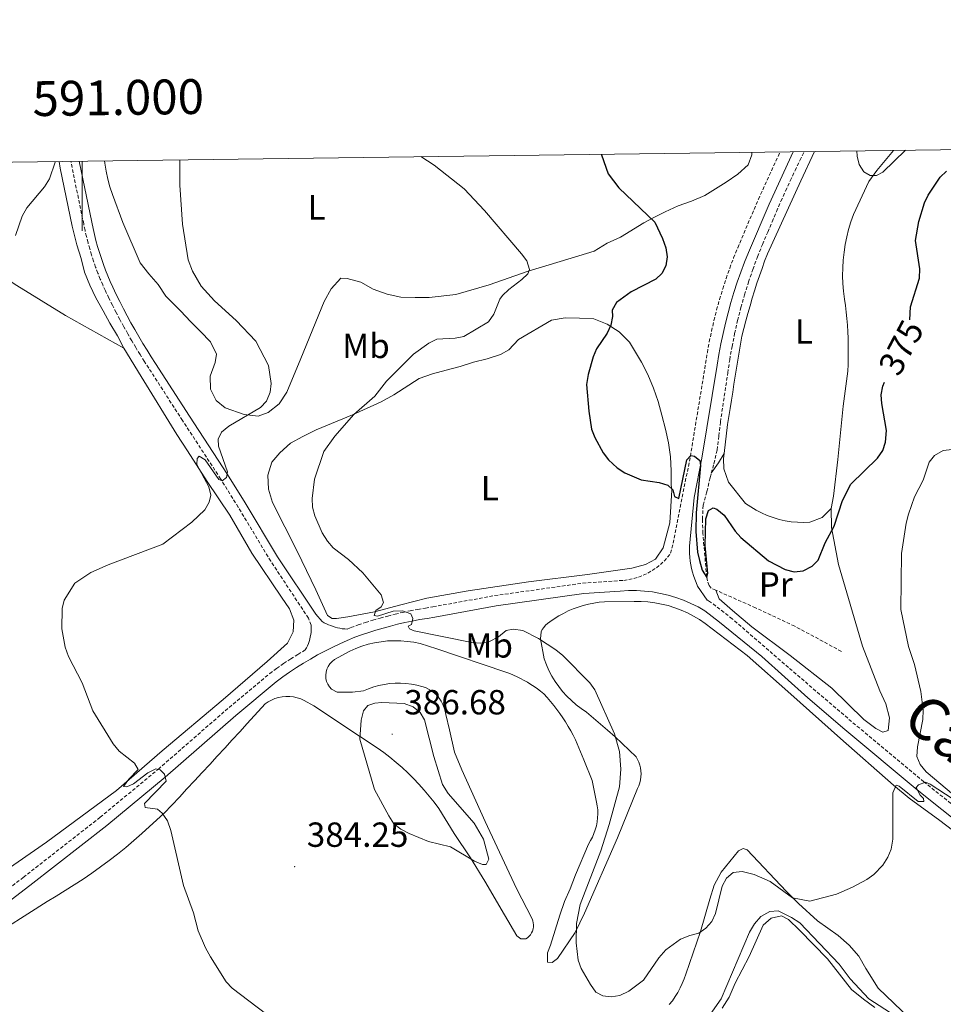
# Model space of a CAD drawing. Units: metres. Extents: x 589756 to 594250, y 4710111 to 4713140.
# Drawn here: x 590982 to 591247, y 4712593 to 4712875 of the extents above; entities that cross this region are included whole.
import ezdxf
from ezdxf.enums import TextEntityAlignment as Align

# ---------------------------------------------------------------- set-up
doc = ezdxf.new("R2010")
doc.units = ezdxf.units.M
doc.header["$MEASUREMENT"] = 0
doc.linetypes.add('TRAZOSX2', pattern=[1.5, 1, -0.5])
for name, color, linetype, lineweight in [('Carátula', 7, 'Continuous', 5), ('Level 11', 142, 'TRAZOSX2', 13), ('Level 21', 19, 'Continuous', 0), ('Level 36', 19, 'Continuous', 40), ('Level 37', 92, 'Continuous', 0), ('Level 4', 36, 'Continuous', 30), ('Level 41', 39, 'Continuous', 0), ('Level 45', 19, 'Continuous', 0), ('Level 5', 36, 'Continuous', 0), ('Level 61', 19, 'Continuous', 0), ('Level 63', 7, 'Continuous', 0), ('Level 7', 1, 'Continuous', 0)]:
    doc.layers.add(name, color=color, linetype=linetype, lineweight=lineweight)
doc.styles.add('Arial', font='ARIAL.TTF', dxfattribs={"height": 0.2})

# ---------------------------------------------------------------- blocks, each defined once
blk = doc.blocks.new('5PATER')
at = {"layer": 'Carátula', "linetype": 'Continuous', "lineweight": 5}
h = blk.add_hatch(color=250, dxfattribs=at)
edge = h.paths.add_edge_path()
edge.add_ellipse((0, 0), major_axis=(-1.33, -1.34), ratio=0.999422, start_angle=0, end_angle=360)

msp = doc.modelspace()

# ---------------------------------------------------------------- linework, layer by layer
at = {"layer": 'Level 11', "color": 142, "linetype": 'TRAZOSX2', "lineweight": 13}
for points in [[(591180.59, 4712745.14, 375.6), (591181.34, 4712747.85, 375.38), (591182.26, 4712751.79, 374.6), (591182.78, 4712755.81, 374.6), (591183.22, 4712759.83, 374.44), (591185.32, 4712773.9, 374.13), (591185.88, 4712777.69, 374.06), (591186.54, 4712781.47, 373.97), (591187.29, 4712785.22, 373.87), (591188.15, 4712788.96, 373.76), (591189.1, 4712792.67, 373.65), (591190.14, 4712796.36, 373.52), (591191.28, 4712800.01, 373.38), (591192.52, 4712803.64, 373.23), (591193.84, 4712807.24, 373.07), (591195.26, 4712810.8, 372.9), (591196.78, 4712814.32, 372.72), (591198.03, 4712817.29, 372.84), (591199.3, 4712820.25, 372.91), (591200.6, 4712823.21, 372.93), (591201.92, 4712826.15, 372.89), (591203.27, 4712829.08, 372.8), (591204.64, 4712832, 372.66), (591206.04, 4712834.91, 372.47), (591207.28, 4712837.45, 372.25)], [(591181.88, 4712711.57, 377.74), (591180.59, 4712712.12, 377.42), (591179.94, 4712712.91, 377.42), (591179.52, 4712714.19, 376.95), (591179.27, 4712715.32, 376.64), (591178.18, 4712727.83, 376.32), (591178.05, 4712731.92, 376.01), (591178.25, 4712735.93, 375.7), (591179.33, 4712739.88, 375.7), (591180.26, 4712743.9, 375.7), (591180.59, 4712745.14, 375.6)], [(591217.94, 4712693.97, 378.21), (591204.54, 4712701.21, 378.05), (591193.33, 4712706.47, 377.89), (591183.73, 4712710.71, 377.89), (591181.88, 4712711.57, 377.74)]]:
    msp.add_polyline3d(points, dxfattribs=at)
at = {"layer": 'Level 21', "color": 19, "linetype": 'TRAZOSX2', "lineweight": 0}
for points in [[(591155.45, 4712714.36, 379.4), (591156.89, 4712714.56, 379.39), (591158.31, 4712714.88, 379.38), (591159.71, 4712715.3, 379.35), (591161.07, 4712715.83, 379.31), (591162.38, 4712716.45, 379.26), (591163.64, 4712717.18, 379.2), (591164.85, 4712718, 379.13), (591165.98, 4712718.91, 379.05), (591167.05, 4712719.91, 378.97), (591168.03, 4712720.98, 378.88), (591168.93, 4712722.12, 378.78), (591169.63, 4712725.02, 378.78), (591174.58, 4712749.96, 376.58), (591178.96, 4712776.65, 375.33), (591179.46, 4712779.75, 375.27), (591180.02, 4712782.84, 375.19), (591180.65, 4712785.91, 375.1), (591181.36, 4712788.97, 375), (591182.13, 4712792.01, 374.89), (591182.97, 4712795.03, 374.76), (591183.87, 4712798.04, 374.62), (591184.85, 4712801.02, 374.46), (591185.89, 4712803.98, 374.29), (591186.99, 4712806.91, 374.11), (591188.17, 4712809.82, 373.92), (591194.12, 4712823.77, 373.6), (591200.35, 4712837.36, 373.27)], [(591064.02, 4712694.37, 384.71), (591064.35, 4712694.96, 384.62), (591064.65, 4712695.57, 384.52), (591064.92, 4712696.19, 384.44), (591065.14, 4712696.83, 384.36), (591065.34, 4712697.49, 384.28), (591065.49, 4712698.15, 384.21), (591065.61, 4712698.82, 384.14), (591065.69, 4712699.49, 384.08), (591065.74, 4712700.17, 384.02), (591065.74, 4712700.85, 383.97), (591065.71, 4712701.53, 383.93), (591064.96, 4712703.53, 383.93), (591054.12, 4712719.87, 384.71), (591044.8, 4712735.35, 385.81), (591039.74, 4712743.48, 386.9), (591028.81, 4712760.23, 388.47), (591019.1, 4712775.29, 389.26), (591017.84, 4712777.24, 389.3), (591016.61, 4712779.2, 389.35), (591015.4, 4712781.17, 389.42), (591014.22, 4712783.16, 389.51), (591013.07, 4712785.17, 389.61), (591011.94, 4712787.18, 389.72), (591010.83, 4712789.22, 389.85), (591009.75, 4712791.26, 389.99), (591008.7, 4712793.32, 390.15), (591007.67, 4712795.39, 390.32), (591006.66, 4712797.48, 390.51), (591005.91, 4712799.16, 390.58), (591005.19, 4712800.85, 390.65), (591004.51, 4712802.56, 390.71), (591003.86, 4712804.28, 390.76), (591003.26, 4712806.02, 390.81), (591002.69, 4712807.77, 390.86), (591002.16, 4712809.53, 390.89), (591001.67, 4712811.3, 390.92), (591001.22, 4712813.09, 390.95), (591000.81, 4712814.88, 390.97), (591000.44, 4712816.68, 390.98), (590996.72, 4712834.65, 391.58)], [(591076.03, 4712700.33, 383.12), (591077.15, 4712700.8, 382.91), (591079.24, 4712701.55, 382.77), (591081.33, 4712702.25, 382.64), (591083.44, 4712702.91, 382.51), (591085.56, 4712703.53, 382.39), (591087.7, 4712704.12, 382.28), (591089.84, 4712704.66, 382.18), (591091.99, 4712705.16, 382.09), (591094.16, 4712705.62, 382.01), (591096.33, 4712706.04, 381.94), (591098.51, 4712706.41, 381.87), (591100.69, 4712706.75, 381.81), (591118.4, 4712709.98, 381.03), (591143.65, 4712713.54, 379.93), (591154.24, 4712714.29, 379.46), (591155.45, 4712714.36, 379.4)], [(591262.26, 4712640.04, 382.75), (591241.62, 4712656.52, 381.34), (591220.88, 4712673.81, 379.93), (591202.74, 4712689.35, 378.52), (591186.62, 4712703.31, 378.68), (591180.39, 4712708.14, 378.68), (591179.38, 4712708.71, 378.68)], [(590963.27, 4712613.96, 390.28), (590983.1, 4712629.09, 389.02), (591005.16, 4712646.34, 388.24), (591021.87, 4712660.17, 386.99), (591042.15, 4712677.88, 385.89), (591053.85, 4712687.63, 384.95), (591055.82, 4712689.07, 384.99), (591057.82, 4712690.47, 384.99), (591059.86, 4712691.82, 384.94), (591061.92, 4712693.12, 384.85), (591064.02, 4712694.37, 384.71)]]:
    msp.add_polyline3d(points, dxfattribs=at)
at = {"layer": 'Level 21', "color": 19, "linetype": 'Continuous', "lineweight": 0}
for points in [[(591204.09, 4712837.41, 373.23), (591197.2, 4712822.38, 373.6), (591191.28, 4712808.51, 373.92), (591190.13, 4712805.67, 374.11), (591189.06, 4712802.81, 374.29), (591188.04, 4712799.93, 374.46), (591187.09, 4712797.03, 374.62), (591186.21, 4712794.1, 374.76), (591185.39, 4712791.15, 374.89), (591184.64, 4712788.19, 375), (591183.96, 4712785.22, 375.1), (591183.34, 4712782.22, 375.19), (591182.79, 4712779.22, 375.27), (591182.3, 4712776.15, 375.33), (591177.91, 4712749.39, 376.58), (591175.68, 4712738.17, 377.56)], [(591076.03, 4712700.33, 383.12), (591075.35, 4712700.4, 383.33), (591074.67, 4712700.49, 383.52), (591073.99, 4712700.61, 383.68), (591073.32, 4712700.76, 383.82), (591072.66, 4712700.94, 383.93), (591072, 4712701.14, 384.02), (591071.35, 4712701.37, 384.08), (591070.71, 4712701.62, 384.12), (591070.09, 4712701.9, 384.13), (591069.47, 4712702.21, 384.12), (591068.87, 4712702.54, 384.08), (591067.08, 4712704.61, 383.93), (591056.11, 4712721.13, 384.71), (591046.82, 4712736.58, 385.81), (591041.73, 4712744.75, 386.9), (591030.79, 4712761.51, 388.47), (591021.08, 4712776.57, 389.26), (591019.83, 4712778.51, 389.3), (591018.62, 4712780.44, 389.35), (591017.43, 4712782.39, 389.42), (591016.26, 4712784.35, 389.51), (591015.12, 4712786.33, 389.61), (591014, 4712788.32, 389.72), (591012.91, 4712790.33, 389.85), (591011.84, 4712792.35, 389.99), (591010.8, 4712794.38, 390.15), (591009.79, 4712796.43, 390.32), (591008.81, 4712798.48, 390.51), (591008.07, 4712800.11, 390.58), (591007.37, 4712801.75, 390.65), (591006.71, 4712803.41, 390.71), (591006.08, 4712805.08, 390.76), (591005.5, 4712806.77, 390.81), (591004.95, 4712808.47, 390.86), (591004.43, 4712810.18, 390.89), (591003.96, 4712811.91, 390.92), (591003.52, 4712813.64, 390.95), (591003.12, 4712815.38, 390.97), (591002.76, 4712817.16, 390.98), (590999.12, 4712834.69, 391.56)], [(591175.68, 4712738.17, 377.56), (591174.38, 4712724.19, 378.19), (591174.35, 4712723.12, 378.22), (591174.36, 4712722.05, 378.25), (591174.43, 4712720.97, 378.28), (591174.54, 4712719.91, 378.31), (591174.7, 4712718.85, 378.34), (591174.91, 4712717.79, 378.36), (591175.17, 4712716.75, 378.39), (591175.48, 4712715.72, 378.42), (591175.83, 4712714.71, 378.45), (591176.23, 4712713.71, 378.48), (591176.67, 4712712.74, 378.5), (591179.38, 4712708.71, 378.68)], [(591260.47, 4712637.63, 382.75), (591239.72, 4712654.2, 381.34), (591218.95, 4712671.52, 379.93), (591208.33, 4712680.62, 379.11), (591195.09, 4712692.5, 378.58), (591182.92, 4712702.39, 378.68), (591178.72, 4712705.64, 378.68), (591176.83, 4712706.72, 378.7), (591174.75, 4712707.74, 378.73), (591172.63, 4712708.65, 378.77), (591170.45, 4712709.43, 378.82), (591168.24, 4712710.09, 378.88), (591165.98, 4712710.62, 378.96), (591163.71, 4712711.02, 379.04), (591161.41, 4712711.29, 379.13), (591159.1, 4712711.42, 379.23), (591156.79, 4712711.43, 379.34), (591154.42, 4712711.3, 379.46), (591143.96, 4712710.55, 379.93), (591118.88, 4712707.02, 381.03), (591101.19, 4712703.79, 381.81), (591098.99, 4712703.45, 381.87), (591096.86, 4712703.09, 381.94), (591094.75, 4712702.68, 382.01), (591092.64, 4712702.23, 382.09), (591090.54, 4712701.75, 382.18), (591088.46, 4712701.22, 382.28), (591086.38, 4712700.65, 382.39), (591084.31, 4712700.04, 382.51), (591082.26, 4712699.4, 382.64), (591080.22, 4712698.71, 382.77), (591078.24, 4712698.01, 382.91), (591076.09, 4712697.11, 383.32), (591073.93, 4712696.14, 383.69), (591071.79, 4712695.12, 384.02), (591069.67, 4712694.06, 384.29), (591067.58, 4712692.94, 384.52), (591065.52, 4712691.77, 384.71), (591063.49, 4712690.56, 384.85), (591061.48, 4712689.3, 384.94), (591059.5, 4712687.99, 384.99)], [(591059.5, 4712687.99, 384.99), (591057.56, 4712686.64, 384.99), (591055.7, 4712685.27, 384.95), (591044.1, 4712675.6, 385.89), (591023.81, 4712657.88, 386.99), (591007.03, 4712644.01, 388.24), (590984.93, 4712626.72, 389.02), (590965.11, 4712611.59, 390.28)]]:
    msp.add_polyline3d(points, dxfattribs=at)
at = {"layer": 'Level 36', "color": 92, "linetype": 'Continuous', "lineweight": 0}
for points in [[(591006.39, 4712834.78, 389.23), (591006.49, 4712834.09, 389.21), (591006.89, 4712831.81, 389.14), (591007.39, 4712829.56, 389.06), (591007.98, 4712827.32, 388.97), (591008.66, 4712825.11, 388.87), (591011.64, 4712817.12, 388.24), (591016.65, 4712805.53, 388.24), (591019.1, 4712802.34, 388.08), (591021.78, 4712799.32, 388.08), (591024.06, 4712795.97, 388.08), (591028.36, 4712791.68, 388.08), (591031.12, 4712788.66, 388.08), (591033.96, 4712785.8, 388.24), (591036.8, 4712782.86, 388.08), (591038.6, 4712779.27, 388.08), (591038.15, 4712776.94, 388.08), (591036.74, 4712772.99, 387.93), (591036.86, 4712769.22, 387.61), (591038.42, 4712766.02, 387.46), (591041.01, 4712763.88, 386.99), (591046.49, 4712761.93, 386.05), (591050.51, 4712761.49, 385.73), (591053.39, 4712762.57, 385.42), (591056.57, 4712765.01, 385.42), (591058.78, 4712768.4, 385.58), (591062.78, 4712778.08, 385.58), (591069.43, 4712794.44, 385.42), (591071.48, 4712798.07, 385.26), (591074.26, 4712801.07, 385.26), (591076.02, 4712801.01, 385.26), (591079.97, 4712799.93, 385.26), (591083.52, 4712797.96, 385.26), (591087.55, 4712796.56, 385.1), (591091.49, 4712795.63, 384.95), (591095.59, 4712795.52, 384.64), (591099.6, 4712795.56, 384.48), (591107.22, 4712796.44, 383.69), (591116.82, 4712799.19, 382.91), (591128.02, 4712803.08, 381.5), (591137.22, 4712805.91, 381.19), (591146.98, 4712808.9, 380.24), (591150.73, 4712811.11, 379.78), (591154.49, 4712812.91, 379.46), (591161.27, 4712817, 377.58), (591163.74, 4712818.31, 376.33), (591167.34, 4712820.19, 375.54), (591171.09, 4712821.83, 375.07), (591174.93, 4712823.24, 374.92), (591178.77, 4712824.81, 374.76), (591184.91, 4712828.64, 374.29), (591188.17, 4712831, 374.29), (591191.2, 4712833.69, 374.29), (591192.21, 4712836.51, 374.44), (591192.2, 4712837.25, 374.5)], [(591210.24, 4712837.49, 372.54), (591206.26, 4712829.03, 372.72), (591196.68, 4712808.13, 373.35), (591195.9, 4712806.02, 373.47), (591195.15, 4712803.9, 373.58), (591194.42, 4712801.77, 373.68), (591193.7, 4712799.63, 373.77), (591193.02, 4712797.48, 373.85), (591192.35, 4712795.33, 373.92), (591191.71, 4712793.17, 373.99), (591191.1, 4712791, 374.04), (591190.5, 4712788.82, 374.08), (591189.93, 4712786.64, 374.11), (591189.38, 4712784.46, 374.13), (591189, 4712782.16, 374.21), (591188.62, 4712779.85, 374.29), (591188.24, 4712777.55, 374.37), (591187.86, 4712775.25, 374.45), (591187.48, 4712772.95, 374.54), (591187.1, 4712770.64, 374.62), (591186.73, 4712768.34, 374.71), (591186.35, 4712766.04, 374.8), (591185.98, 4712763.73, 374.89), (591185.61, 4712761.43, 374.98), (591185.23, 4712759.13, 375.07), (591184.29, 4712750.73, 375.47)], [(591215.03, 4712734.96, 376.33), (591215.71, 4712738.5, 376.33), (591216.89, 4712749.02, 375.86), (591218.41, 4712764.37, 375.07), (591219.75, 4712774.42, 374.44), (591219.84, 4712776.31, 374.3), (591219.9, 4712778.19, 374.17), (591219.92, 4712780.08, 374.06), (591219.91, 4712781.97, 373.95), (591219.86, 4712783.85, 373.85), (591219.78, 4712785.74, 373.76), (591219.66, 4712787.62, 373.69), (591219.5, 4712789.5, 373.63), (591219.3, 4712791.38, 373.58), (591219.08, 4712793.25, 373.53), (591218.81, 4712795.12, 373.5), (591218.54, 4712797.35, 373.21), (591218.37, 4712799.58, 372.95), (591218.3, 4712801.82, 372.72), (591218.34, 4712804.06, 372.53), (591218.47, 4712806.3, 372.36), (591218.71, 4712808.53, 372.24), (591219.04, 4712810.74, 372.14), (591219.48, 4712812.94, 372.08), (591220.01, 4712815.12, 372.05), (591220.64, 4712817.27, 372.05), (591221.37, 4712819.39, 372.09), (591225.85, 4712828.83, 371.62), (591228.14, 4712832.06, 371.31), (591232.86, 4712837.79, 371.22)], [(591011.91, 4712780.98, 390.25), (591010.11, 4712784.57, 390.25), (591007.9, 4712788.16, 389.78), (591006.02, 4712791.75, 389.46), (591003.89, 4712795.43, 389.46), (591002.17, 4712799.1, 389.62), (591000.68, 4712802.86, 389.78), (590999.68, 4712806.78, 389.78), (590998.44, 4712810.7, 389.78), (590997.1, 4712816.06, 390.25), (590993.71, 4712832.65, 390.88), (590993.37, 4712834.61, 390.88)], [(590941.12, 4712818.61, 391.97), (590945.47, 4712817.13, 392.44), (590949.57, 4712816.45, 392.91), (590953.59, 4712815.85, 392.91), (590957.46, 4712814.2, 392.76), (590970.63, 4712805.91, 392.13), (590981.22, 4712798.96, 391.66), (590995.19, 4712790.43, 391.19), (591011.91, 4712780.98, 390.25)], [(591091.45, 4712707.33, 381.66), (591083.93, 4712705.33, 381.66), (591076.24, 4712703.88, 383.07), (591073.03, 4712703.37, 383.38), (591071.75, 4712703.43, 383.38), (591070.45, 4712704.3, 383.38), (591067.08, 4712711.65, 383.07), (591061.67, 4712722.75, 382.6), (591054.62, 4712736.73, 382.91), (591053.46, 4712740.57, 382.91), (591053.25, 4712744.58, 382.91), (591054.42, 4712748.29, 382.91), (591056.72, 4712750.96, 382.75), (591059.82, 4712753.72, 382.44), (591063.33, 4712755.69, 382.28), (591067.17, 4712757.57, 382.13), (591077.64, 4712761.85, 381.66), (591085.87, 4712765.63, 381.34), (591089.46, 4712767.6, 380.87), (591096.71, 4712772.33, 380.4), (591100.55, 4712773.65, 380.4), (591104.48, 4712774.66, 380.4), (591108.48, 4712775.75, 380.4), (591112.32, 4712776.99, 380.24), (591116.24, 4712777.91, 380.09), (591120.08, 4712779.16, 379.93), (591122.48, 4712780.55, 379.62), (591125.25, 4712783.47, 378.99), (591134.75, 4712789.02, 378.68), (591138.68, 4712789.71, 378.36), (591142.77, 4712789.67, 377.89), (591146.87, 4712789.39, 377.42), (591150.74, 4712787.91, 377.11), (591154.13, 4712785.69, 376.8), (591157.13, 4712782.76, 376.64), (591160.56, 4712777.01, 376.48), (591162.37, 4712773.42, 376.48), (591164.01, 4712769.58, 376.48), (591165.34, 4712765.66, 376.64), (591166.42, 4712761.74, 376.64), (591167.43, 4712757.74, 376.64), (591168.27, 4712753.81, 376.64), (591168.88, 4712749.81, 376.48), (591169.08, 4712745.79, 376.33), (591169.12, 4712741.7, 376.33), (591169.22, 4712740.26, 376.48), (591168.67, 4712730.86, 377.58), (591166.82, 4712723.69, 378.05), (591164.61, 4712720.46, 378.21), (591161.73, 4712718.91, 378.52), (591157.81, 4712717.82, 378.68), (591145.06, 4712716.08, 378.99), (591128.15, 4712713.98, 380.09), (591110.76, 4712711.31, 380.56), (591098.9, 4712709.26, 381.03), (591091.45, 4712707.33, 381.66)], [(590973.38, 4712627.89, 390.56), (590989.71, 4712639.22, 389.15), (591009.87, 4712654.04, 386.8), (591022.99, 4712665.42, 386.33), (591040.5, 4712680.13, 385.7), (591053.07, 4712691.02, 384.45), (591058.96, 4712696.3, 384.13), (591060.61, 4712699.61, 383.98), (591060.73, 4712702.9, 383.98), (591059.49, 4712706.18, 383.98), (591057.21, 4712709.53, 383.98), (591048.73, 4712722.2, 385.08), (591042.36, 4712733.05, 385.7), (591035.83, 4712742.78, 386.64), (591030.2, 4712751.55, 388.84), (591027.18, 4712756.25, 388.99), (591016.89, 4712772.92, 389.46), (591011.91, 4712780.98, 390.25)], [(591180.59, 4712745.14, 375.6), (591182.65, 4712748.05, 375.44), (591184.29, 4712750.73, 375.47)], [(591184.29, 4712750.73, 375.47), (591184.13, 4712749.32, 375.54), (591184.24, 4712746.35, 375.54), (591185.57, 4712742.51, 375.86), (591190.45, 4712736.47, 376.17), (591191.91, 4712735.45, 376.22), (591193.44, 4712734.52, 376.26), (591195.02, 4712733.7, 376.3), (591196.65, 4712732.98, 376.33), (591198.33, 4712732.37, 376.35), (591200.04, 4712731.87, 376.37), (591201.78, 4712731.47, 376.37), (591203.54, 4712731.19, 376.37), (591205.32, 4712731.03, 376.36), (591207.1, 4712730.98, 376.35), (591208.89, 4712731.04, 376.33), (591212.4, 4712732.44, 376.33), (591215.03, 4712734.96, 376.33)], [(591215.03, 4712734.96, 376.33), (591215.08, 4712729.58, 376.48), (591217.12, 4712718.92, 377.89), (591224.03, 4712695.48, 378.99), (591228.98, 4712682.68, 378.99), (591230.7, 4712678.93, 379.46), (591231.79, 4712674.85, 379.46), (591231.35, 4712671.23, 379.46), (591229.82, 4712670.81, 379.62), (591227.81, 4712671.83, 379.62), (591224.41, 4712674.45, 379.46), (591215.24, 4712683.42, 378.52), (591203.27, 4712692.77, 378.36), (591192.26, 4712701, 378.21), (591186.67, 4712705.68, 378.21), (591182.87, 4712709.09, 378.21), (591181.88, 4712711.57, 377.74)], [(591253.84, 4712639.61, 382.38), (591246.16, 4712645.47, 382.07), (591237.42, 4712651.88, 381.44), (591232.88, 4712655.53, 380.82), (591217.65, 4712668.94, 380.19), (591203.39, 4712681.71, 379.4), (591190.91, 4712692.82, 378.62), (591178.86, 4712702, 378.31), (591177.22, 4712703.11, 378.29), (591175.52, 4712704.12, 378.28), (591173.77, 4712705.02, 378.28), (591171.97, 4712705.82, 378.3), (591170.12, 4712706.51, 378.33), (591168.24, 4712707.1, 378.38), (591166.32, 4712707.57, 378.43), (591164.38, 4712707.92, 378.5), (591162.42, 4712708.16, 378.58), (591160.45, 4712708.29, 378.67), (591158.48, 4712708.29, 378.78), (591149.89, 4712708.2, 379.87), (591148.36, 4712708.06, 379.94), (591146.83, 4712707.85, 380.02), (591145.32, 4712707.55, 380.12), (591143.83, 4712707.17, 380.24), (591142.36, 4712706.71, 380.38), (591140.92, 4712706.18, 380.54), (591139.5, 4712705.57, 380.72), (591138.12, 4712704.89, 380.92), (591136.78, 4712704.13, 381.13), (591135.48, 4712703.31, 381.36), (591134.22, 4712702.42, 381.6), (591133.59, 4712701.97, 381.61), (591133.02, 4712701.45, 381.63), (591132.52, 4712700.86, 381.66), (591132.09, 4712700.22, 381.71), (591131.74, 4712699.54, 381.76), (591131.52, 4712697.61, 381.76), (591132.62, 4712691.84, 382.86), (591133.25, 4712690.14, 382.92), (591133.99, 4712688.49, 382.97), (591134.83, 4712686.89, 383), (591135.76, 4712685.34, 383.01), (591136.8, 4712683.86, 383), (591137.92, 4712682.44, 382.98), (591139.13, 4712681.09, 382.93), (591140.42, 4712679.83, 382.86), (591141.79, 4712678.65, 382.77), (591143.24, 4712677.55, 382.67), (591144.74, 4712676.55, 382.54), (591150.82, 4712671.4, 381.45), (591153, 4712669.41, 380.98), (591159, 4712663.7, 380.35)], [(591146.39, 4712656.9, 384.42), (591144, 4712662.82, 384.9), (591141.62, 4712668.57, 384.9), (591140.96, 4712669.88, 384.95), (591140.26, 4712671.18, 385), (591139.53, 4712672.45, 385.03), (591138.77, 4712673.7, 385.06), (591137.97, 4712674.93, 385.08), (591137.14, 4712676.14, 385.1), (591136.27, 4712677.32, 385.11), (591135.37, 4712678.48, 385.1), (591134.44, 4712679.61, 385.1), (591133.48, 4712680.72, 385.08), (591132.49, 4712681.8, 385.05), (591131.6, 4712682.52, 385.07), (591130.69, 4712683.2, 385.08), (591129.75, 4712683.86, 385.08), (591128.8, 4712684.49, 385.07), (591127.83, 4712685.09, 385.05), (591126.84, 4712685.66, 385.02), (591125.84, 4712686.2, 384.98), (591124.82, 4712686.7, 384.93), (591123.78, 4712687.18, 384.88), (591122.73, 4712687.62, 384.81), (591121.66, 4712688.03, 384.74), (591101.77, 4712694.73, 384.42), (591097.01, 4712696.2, 384.27), (591095.17, 4712696.59, 384.21), (591093.31, 4712696.85, 384.16), (591091.43, 4712697.01, 384.12), (591089.55, 4712697.04, 384.09), (591087.66, 4712696.96, 384.08), (591085.79, 4712696.76, 384.08), (591083.93, 4712696.45, 384.09), (591082.1, 4712696.02, 384.12), (591080.3, 4712695.48, 384.16), (591078.53, 4712694.83, 384.21), (591076.81, 4712694.06, 384.27), (591072.42, 4712691.61, 384.27), (591071.72, 4712691.06, 384.24), (591071.11, 4712690.41, 384.23), (591070.62, 4712689.67, 384.23), (591070.25, 4712688.86, 384.25), (591070.02, 4712688, 384.29), (591069.93, 4712687.11, 384.34), (591069.98, 4712686.23, 384.4), (591070.18, 4712685.36, 384.47), (591070.51, 4712684.53, 384.55), (591070.97, 4712683.77, 384.64), (591071.54, 4712683.09, 384.74), (591073.16, 4712682.23, 384.9), (591077.57, 4712682.27, 384.74), (591080.78, 4712682.63, 384.74), (591082.22, 4712683.23, 384.76), (591083.69, 4712683.75, 384.79), (591085.2, 4712684.17, 384.82), (591086.72, 4712684.49, 384.86), (591088.27, 4712684.71, 384.89), (591089.82, 4712684.83, 384.94), (591091.39, 4712684.85, 384.98), (591092.94, 4712684.77, 385.04), (591094.5, 4712684.59, 385.09), (591096.03, 4712684.31, 385.15), (591097.54, 4712683.93, 385.21), (591098.51, 4712683.59, 385.25)], [(591098.51, 4712683.59, 385.25), (591099.44, 4712683.15, 385.3), (591100.31, 4712682.62, 385.37), (591101.12, 4712682, 385.44), (591101.86, 4712681.29, 385.53), (591102.51, 4712680.51, 385.62), (591103.08, 4712679.66, 385.71), (591103.56, 4712678.75, 385.82), (591103.94, 4712677.8, 385.92), (591104.21, 4712676.82, 386.04), (591104.37, 4712675.81, 386.15), (591105.46, 4712671.41, 386.46), (591106.89, 4712665, 386.46), (591109.03, 4712659.96, 386.46), (591115.69, 4712645.1, 385.68), (591124.72, 4712625.93, 385.37), (591129.15, 4712617.23, 384.74), (591129.36, 4712616.66, 384.72), (591129.5, 4712616.08, 384.7), (591129.56, 4712615.48, 384.67), (591129.54, 4712614.87, 384.64), (591129.44, 4712614.28, 384.61), (591129.27, 4712613.7, 384.58), (591129.01, 4712613.15, 384.55), (591128.69, 4712612.64, 384.52), (591128.3, 4712612.18, 384.49), (591127.86, 4712611.77, 384.46), (591127.36, 4712611.43, 384.42), (591125.92, 4712611.49, 384.42), (591124.78, 4712612.29, 384.74), (591121.19, 4712618.35, 385.37), (591115.63, 4712628, 386.31), (591111.46, 4712634.7, 386.31), (591106.82, 4712641.72, 386.62), (591102.41, 4712648.82, 387.25), (591101.05, 4712650.64, 387.21), (591099.64, 4712652.41, 387.16)], [(591099.64, 4712652.41, 387.16), (591098.17, 4712654.15, 387.12), (591096.66, 4712655.84, 387.08), (591095.09, 4712657.48, 387.04), (591093.48, 4712659.08, 386.99), (591091.82, 4712660.63, 386.95), (591090.11, 4712662.12, 386.91), (591088.36, 4712663.57, 386.86), (591086.56, 4712664.96, 386.82), (591084.72, 4712666.29, 386.78), (591079.63, 4712669.61, 386.15), (591066.46, 4712678.3, 385.68), (591063.71, 4712679.88, 385.52), (591062.73, 4712680.33, 385.52), (591061.7, 4712680.67, 385.52), (591060.65, 4712680.91, 385.52), (591059.57, 4712681.03, 385.52), (591058.49, 4712681.05, 385.52), (591057.41, 4712680.95, 385.52), (591056.35, 4712680.75, 385.52), (591055.32, 4712680.43, 385.52), (591054.32, 4712680.01, 385.52), (591053.37, 4712679.49, 385.52), (591052.48, 4712678.88, 385.52), (591047.4, 4712673.29, 385.99), (591045.25, 4712670.92, 386.05), (591043.1, 4712668.57, 386.11), (591040.94, 4712666.21, 386.16), (591038.78, 4712663.86, 386.22), (591036.61, 4712661.51, 386.28), (591034.44, 4712659.17, 386.34), (591032.26, 4712656.83, 386.39), (591030.08, 4712654.49, 386.45), (591027.89, 4712652.16, 386.51), (591025.7, 4712649.83, 386.56), (591023.51, 4712647.51, 386.62), (591017.15, 4712641.66, 387.25), (591014.85, 4712639.66, 387.42), (591012.51, 4712637.71, 387.59), (591010.13, 4712635.79, 387.76), (591007.72, 4712633.93, 387.93), (591005.27, 4712632.11, 388.1), (591002.79, 4712630.33, 388.28), (591000.28, 4712628.61, 388.45), (590997.73, 4712626.93, 388.62), (590995.15, 4712625.3, 388.79), (590992.54, 4712623.72, 388.96), (590989.9, 4712622.19, 389.13), (590972.12, 4712610.85, 390.7)], [(591159, 4712663.7, 380.35), (591159.44, 4712662.95, 380.3), (591159.8, 4712662.16, 380.25), (591160.08, 4712661.35, 380.22), (591160.29, 4712660.51, 380.18), (591160.41, 4712659.65, 380.16), (591160.45, 4712658.79, 380.15), (591160.41, 4712657.92, 380.14), (591160.28, 4712657.07, 380.14), (591160.07, 4712656.23, 380.15), (591159.78, 4712655.41, 380.17), (591159.42, 4712654.63, 380.19), (591153.63, 4712640.44, 380.82), (591144.22, 4712618.83, 380.98), (591141.55, 4712613.26, 380.98), (591136.41, 4712605.82, 382.7), (591134.9, 4712604.69, 383.17), (591133.53, 4712604.75, 383.48), (591133.58, 4712607.4, 383.48), (591134.44, 4712609.66, 383.64), (591137.16, 4712618.27, 383.8), (591138.49, 4712622.14, 383.96), (591140.06, 4712625.85, 383.8), (591141.62, 4712629.8, 383.8), (591145.3, 4712638.67, 383.64), (591145.91, 4712639.64, 383.53), (591146.45, 4712640.65, 383.45), (591146.92, 4712641.71, 383.38), (591147.3, 4712642.79, 383.34), (591147.6, 4712643.9, 383.32), (591147.82, 4712645.03, 383.32), (591147.96, 4712646.17, 383.34), (591148.01, 4712647.31, 383.38), (591147.98, 4712648.46, 383.45), (591147.86, 4712649.6, 383.53), (591147.66, 4712650.73, 383.64), (591146.39, 4712656.9, 384.42)], [(591237.51, 4712588.69, 386.36), (591228.51, 4712597.27, 385.58), (591225, 4712602.93, 384.95), (591222.95, 4712606.52, 384.48), (591220.19, 4712609.62, 384.16), (591217.03, 4712612.4, 383.85), (591211.05, 4712616.59, 383.54), (591205.62, 4712621.59, 382.91), (591202.13, 4712625.17, 381.97), (591190.93, 4712637.01, 380.56), (591189.72, 4712637.4, 380.56), (591188.44, 4712636.75, 380.72), (591183.45, 4712630.59, 380.87), (591181.4, 4712626.88, 381.03), (591180.16, 4712622.85, 381.66), (591177.52, 4712613.59, 382.28), (591173.24, 4712601.35, 383.22), (591172.8, 4712599.98, 383.34), (591172.27, 4712598.65, 383.44), (591171.67, 4712597.35, 383.53), (591171, 4712596.09, 383.6), (591170.25, 4712594.86, 383.66), (591169.43, 4712593.69, 383.7), (591168.54, 4712592.57, 383.73)], [(591183.72, 4712591.51, 387.59), (591185.7, 4712594.74, 387.75), (591187.42, 4712598.77, 387.75), (591191.44, 4712606.36, 387.9), (591195.44, 4712615.39, 387.43), (591197.82, 4712617.42, 387.43), (591200.71, 4712618.01, 387.28), (591202.72, 4712616.99, 387.43), (591205.89, 4712613.97, 387.59), (591213.92, 4712605.71, 387.75), (591220.83, 4712596.87, 387.59), (591224.31, 4712594.18, 387.59), (591227.55, 4712591.73, 387.75)]]:
    msp.add_polyline3d(points, dxfattribs=at)
at = {"layer": 'Level 4', "color": 36, "linetype": 'Continuous', "lineweight": 30}
for points in [[(591149.06, 4712836.68, 375), (591149.1, 4712836.49, 375), (591151.01, 4712831.05, 375), (591154.07, 4712827.07, 375), (591164.34, 4712817.23, 375), (591166.6, 4712812.54, 375), (591167.52, 4712809.86, 375), (591167.94, 4712807.27, 375), (591167.52, 4712804.67, 375), (591166.44, 4712802.41, 375), (591164.68, 4712800.81, 375), (591157.56, 4712797.21, 375), (591153.37, 4712794.11, 375), (591152.14, 4712791.92, 375), (591152.2, 4712790.09, 375), (591151.78, 4712787.57, 375), (591150.74, 4712785.3, 375), (591147.68, 4712780.87, 375), (591146.71, 4712778.56, 375), (591145.22, 4712773.42, 375), (591144.75, 4712770.56, 375), (591145.42, 4712762.94, 375), (591146.25, 4712757.78, 375), (591147.17, 4712755.41, 375), (591149.6, 4712750.97, 375), (591151.08, 4712748.94, 375), (591153.55, 4712746.69, 375), (591155.73, 4712745.18, 375), (591160.42, 4712743.23, 375), (591165.64, 4712742.43, 375), (591168.13, 4712741.66, 375), (591169.56, 4712740.32, 375), (591170.06, 4712738.4, 375), (591171.23, 4712737.89, 375), (591173.58, 4712748.95, 375), (591174.75, 4712750.21, 375), (591175.75, 4712750.05, 375), (591177.35, 4712748.79, 375), (591177.51, 4712747.37, 375), (591176.26, 4712733.71, 375), (591176.16, 4712728.36, 375), (591176.6, 4712722.48, 375), (591177.18, 4712720.05, 375), (591177.94, 4712717.29, 375), (591179.35, 4712715.17, 375), (591179.62, 4712716.37, 375), (591178.86, 4712724.33, 375), (591179.03, 4712732.03, 375), (591179.75, 4712734.4, 375), (591181.12, 4712735.22, 375), (591182.21, 4712734.8, 375), (591184.3, 4712733.04, 375), (591187.41, 4712728.52, 375), (591189.08, 4712726.66, 375), (591196.99, 4712720.01, 375), (591201.82, 4712717.46, 375), (591204.42, 4712716.79, 375), (591206.93, 4712717.13, 375), (591209.53, 4712718.39, 375), (591211.27, 4712720.19, 375), (591213.3, 4712725.17, 375), (591215.89, 4712729.95, 375), (591218.29, 4712737.26, 375), (591220.66, 4712742.02, 375), (591228.3, 4712749.4, 375), (591229.79, 4712751.65, 375), (591230.56, 4712754.03, 375), (591230.88, 4712757.35, 375), (591229.54, 4712765.14, 375), (591229.37, 4712767.66, 375), (591229.82, 4712770.11, 375), (591230.28, 4712771.23, 375)], [(591237.74, 4712792.88, 375), (591240.33, 4712801.09, 375), (591240.41, 4712803.77, 375), (591239.23, 4712811.95, 375), (591240.13, 4712817.36, 375), (591241.83, 4712822.69, 375), (591242.86, 4712824.97, 375), (591246.26, 4712830.15, 375), (591248.1, 4712831.85, 375)], [(591237.57, 4712789.11, 375), (591237.74, 4712792.88, 375)]]:
    msp.add_polyline3d(points, dxfattribs=at)
at = {"layer": 'Level 5', "color": 36, "linetype": 'Continuous', "lineweight": 0}
for points in [[(591222.38, 4712837.65, 370), (591222.5, 4712836.15, 370), (591223.02, 4712833.7, 370), (591224.35, 4712831.63, 370), (591226.19, 4712830.62, 370), (591228.04, 4712830.62, 370), (591229.88, 4712831.54, 370), (591236.34, 4712837.84, 370)], [(590992.27, 4712834.59, 390), (590992.26, 4712834.43, 390), (590990.61, 4712829.62, 390), (590989.16, 4712827.31, 390), (590984.15, 4712821.28, 390), (590982.8, 4712818.93, 390), (590980.87, 4712813.4, 390)], [(591028.01, 4712835.07, 385), (591028.05, 4712827.84, 385), (591028.79, 4712816.63, 385), (591030.38, 4712806.39, 385), (591031.66, 4712803.13, 385), (591034.2, 4712798.77, 385), (591037.95, 4712794.58, 385), (591044.24, 4712788.97, 385), (591049.83, 4712782.99, 385), (591053.53, 4712776.04, 385), (591054.21, 4712770.88, 385), (591053.96, 4712768.36, 385), (591052.87, 4712765.77, 385), (591051.2, 4712764.01, 385), (591042.07, 4712758.64, 385), (591039.97, 4712756.88, 385), (591039.05, 4712754.87, 385), (591039.14, 4712752.86, 385), (591041.74, 4712745.49, 385), (591041.4, 4712743.89, 385), (591040.23, 4712742.97, 385), (591039.22, 4712743.31, 385), (591035.28, 4712749, 385), (591033.61, 4712750.01, 385), (591033.02, 4712749.34, 385), (591032.94, 4712747.66, 385), (591036.38, 4712741.21, 385), (591036.97, 4712738.78, 385), (591036.46, 4712736.77, 385), (591035.2, 4712734.61, 385), (591031.46, 4712731.05, 385), (591023.18, 4712724.75, 385), (591007.48, 4712718.83, 385), (591002.45, 4712716.57, 385), (590997.92, 4712713.57, 385), (590994.83, 4712708.69, 385), (590994.28, 4712706.25, 385), (590994.16, 4712700.48, 385), (590995.07, 4712695.2, 385), (590996.05, 4712692.52, 385), (591000.03, 4712684.98, 385), (591003.05, 4712676.94, 385), (591008.92, 4712667.39, 385), (591010.6, 4712665.29, 385), (591015.04, 4712661.86, 385), (591016.04, 4712660.02, 385), (591013.36, 4712657.25, 385), (591011.86, 4712655.16, 385), (591012.86, 4712655.07, 385), (591014.71, 4712655.91, 385), (591018.89, 4712659.1, 385), (591021.16, 4712660.27, 385), (591022.41, 4712659.94, 385), (591023.59, 4712658.68, 385), (591024.09, 4712656.67, 385), (591017.87, 4712650.31, 385), (591018.06, 4712649.13, 385), (591021.66, 4712648.71, 385), (591023, 4712647.54, 385), (591024.51, 4712645.28, 385), (591025.44, 4712642.59, 385), (591029.04, 4712626.78, 385), (591031.93, 4712618.89, 385), (591033.32, 4712613.78, 385), (591035.37, 4712608.91, 385), (591036.82, 4712606.33, 385), (591041.37, 4712599.12, 385), (591043.03, 4712597.25, 385), (591057.82, 4712586.09, 385)], [(591097.17, 4712835.99, 380), (591101.07, 4712833.51, 380), (591109.63, 4712826.73, 380), (591115.48, 4712820.53, 380), (591126.13, 4712808.13, 380), (591127.64, 4712806.12, 380), (591128.39, 4712803.61, 380), (591127.89, 4712802.35, 380), (591126.21, 4712800.68, 380), (591122.48, 4712797.86, 380), (591120.69, 4712796.11, 380), (591119.93, 4712795.06, 380), (591118.19, 4712790.8, 380), (591116.6, 4712788.61, 380), (591109.55, 4712784.33, 380), (591107.1, 4712783.84, 380), (591101.76, 4712783.58, 380), (591099.53, 4712782.43, 380), (591095.11, 4712779.27, 380), (591087.38, 4712771.54, 380), (591084, 4712767.23, 380), (591078, 4712761.99, 380), (591072.52, 4712755.75, 380), (591069.39, 4712751.35, 380), (591066.69, 4712743.39, 380), (591066, 4712737.82, 380), (591066.16, 4712735.33, 380), (591066.77, 4712732.88, 380), (591068.89, 4712728.01, 380), (591070.44, 4712725.59, 380), (591072.07, 4712723.69, 380), (591076.48, 4712720.31, 380), (591080.55, 4712716.49, 380), (591085.86, 4712710.18, 380), (591086.45, 4712708, 380), (591085.78, 4712706.74, 380), (591084.27, 4712705.74, 380), (591083.85, 4712704.23, 380), (591084.77, 4712704.06, 380), (591089.3, 4712705.49, 380), (591091.98, 4712705.57, 380), (591094.32, 4712704.73, 380), (591094.91, 4712703.39, 380), (591094.58, 4712701.72, 380), (591093.57, 4712701.22, 380), (591093.99, 4712700.46, 380), (591095.33, 4712699.88, 380), (591111.84, 4712696.53, 380), (591114.44, 4712696.36, 380), (591116.89, 4712696.78, 380)], [(591251.94, 4712651.25, 380), (591242.3, 4712659.37, 380), (591240.54, 4712661.47, 380), (591239.64, 4712663.81, 380), (591239.76, 4712666.56, 380), (591241.29, 4712674.37, 380), (591241.46, 4712677.14, 380), (591240.78, 4712682.41, 380), (591238.94, 4712690.21, 380), (591237.24, 4712695.37, 380), (591235.05, 4712705.99, 380), (591235.19, 4712722.1, 380), (591236.49, 4712730.76, 380), (591237.16, 4712733.35, 380), (591238.96, 4712738.29, 380), (591241.43, 4712743.16, 380), (591243.11, 4712748.27, 380), (591244.66, 4712750.21, 380), (591247.13, 4712751.62, 380), (591249.72, 4712751.96, 380)], [(591116.89, 4712696.78, 380), (591119.54, 4712698.18, 380), (591121.72, 4712699.97, 380), (591123.73, 4712700.39, 380), (591126.5, 4712699.97, 380), (591131.01, 4712697.71, 380), (591135.97, 4712694.45, 380), (591137.98, 4712692.77, 380), (591145.69, 4712684.98, 380), (591147.18, 4712682.97, 380), (591152.82, 4712670.32, 380), (591154.24, 4712665.21, 380), (591154.67, 4712660.2, 380), (591154.25, 4712655.07, 380), (591151.32, 4712644.27, 380), (591148.9, 4712636.71, 380), (591142.95, 4712621.31, 380), (591141.87, 4712615.89, 380), (591141.78, 4712610.33, 380), (591142.37, 4712605.3, 380), (591143.28, 4712602.97, 380), (591145.89, 4712598.35, 380), (591147.48, 4712596.17, 380), (591149.49, 4712595.08, 380), (591151.84, 4712594.83, 380), (591154.31, 4712595.21, 380), (591156.95, 4712596.43, 380), (591161.14, 4712599.61, 380), (591165.5, 4712606.02, 380), (591167.58, 4712608.33, 380), (591171.8, 4712611.32, 380), (591174.45, 4712612.43, 380), (591177.05, 4712613.11, 380), (591179.06, 4712614.53, 380), (591180.71, 4712616.41, 380), (591181.77, 4712618.73, 380), (591183.75, 4712626.6, 380), (591185, 4712628.86, 380), (591186.88, 4712630.51, 380), (591189.43, 4712630.75, 380), (591192.88, 4712629.95, 380), (591197.49, 4712627.94, 380), (591203.91, 4712623.27, 380), (591208.85, 4712622.25, 380), (591216.53, 4712624.32, 380), (591221.12, 4712626.27, 380), (591225.22, 4712628.45, 380), (591227.26, 4712629.9, 380), (591229.81, 4712632.59, 380), (591231.25, 4712634.91, 380), (591232.22, 4712637.21, 380), (591232.75, 4712640.05, 380), (591232.75, 4712653.34, 380), (591233.67, 4712655.52, 380), (591234.51, 4712655.27, 380), (591239.96, 4712650.83, 380), (591241.63, 4712650.83, 380), (591241.55, 4712651.75, 380), (591240.54, 4712652.67, 380), (591239.37, 4712654.93, 380), (591240.12, 4712655.69, 380), (591242.13, 4712656.44, 380), (591243.47, 4712655.86, 380), (591250.01, 4712651.5, 380)], [(591086.02, 4712679.28, 385), (591092.41, 4712679.03, 385), (591094.97, 4712678.01, 385), (591097.02, 4712676.47, 385), (591098.26, 4712674.3, 385), (591100.93, 4712663.82, 385), (591103.47, 4712655.71, 385), (591105.04, 4712653.16, 385), (591112.5, 4712644.7, 385), (591115.21, 4712640.09, 385), (591116.72, 4712634.29, 385), (591115.95, 4712632.76, 385), (591114.93, 4712632.76, 385), (591112.64, 4712633.77, 385), (591105.72, 4712637.87, 385), (591099.46, 4712639.43, 385), (591093.83, 4712641.66, 385), (591091.48, 4712642.96, 385), (591089.5, 4712644.51, 385), (591088, 4712646.75, 385), (591083.91, 4712654.28, 385), (591079.68, 4712668.75, 385), (591080.08, 4712674.25, 385), (591080.73, 4712676.87, 385), (591082.04, 4712678.44, 385), (591084, 4712679.09, 385), (591086.02, 4712679.28, 385)], [(591177.09, 4712585.2, 385), (591183.41, 4712594.27, 385), (591191.59, 4712613.41, 385), (591193.01, 4712615.76, 385), (591194.85, 4712617.85, 385), (591197.36, 4712619.28, 385), (591199.79, 4712619.53, 385), (591203.66, 4712617.58, 385), (591205.97, 4712616.03, 385), (591217.32, 4712604.21, 385), (591220.5, 4712599.93, 385), (591225.86, 4712594.21, 385), (591233.35, 4712589.37, 385)]]:
    msp.add_polyline3d(points, dxfattribs=at)
at = {"layer": 'Level 61', "color": 19, "linetype": 'Continuous', "lineweight": 0}
msp.add_lwpolyline([(590664.45, 4710516.63), (590634.29, 4712829.83), (594054.52, 4712875.31), (594085.8, 4710562.1), (590664.45, 4710516.63)], close=True, dxfattribs=at)
at = {"layer": 'Level 63', "linetype": 'Continuous', "lineweight": 0}
msp.add_lwpolyline([(591000, 4712834.7), (591000, 4712814.7)], dxfattribs=at)

# ---------------------------------------------------------------- block references
at = {"layer": 'Level 7', "color": 19, "linetype": 'Continuous', "lineweight": 0, "xscale": 0.09999983015004542, "yscale": 0.09999983015004542}
for p in [(591088.98, 4712670.19, 386.68), (591060.98, 4712632.17, 384.24)]:
    msp.add_blockref('5PATER', p, dxfattribs=at)

# ---------------------------------------------------------------- texts
at = {"layer": 'Level 37', "color": 92, "linetype": 'Continuous', "lineweight": 0, "style": 'Arial'}
for s, p in [('L', (591067.28, 4712821.45, 383.6)), ('L', (591207.19, 4712785.8, 373.96)), ('Mb', (591081.46, 4712781.67, 382.38)), ('L', (591117.02, 4712740.82, 380.28)), ('Pr', (591199.1, 4712713.21, 376.36)), ('Mb', (591116.82, 4712695.7, 380.39))]:
    msp.add_text(s, height=7, dxfattribs=at).set_placement(p, align=Align.MIDDLE_CENTER)
at = {"layer": 'Level 41', "color": 39, "linetype": 'Continuous', "lineweight": 0, "style": 'Arial'}
msp.add_text('375', height=7, rotation=62.041, dxfattribs=at).set_placement((591235.09, 4712781.19, 375), align=Align.MIDDLE_CENTER)
at = {"layer": 'Level 41', "color": 19, "linetype": 'Continuous', "lineweight": 0, "style": 'Arial'}
for s, p in [('386.68', (591092.48, 4712673.69, 386.68)), ('384.25', (591064.48, 4712635.67, 384.24))]:
    msp.add_text(s, height=7, dxfattribs=at).set_placement(p, align=Align.BOTTOM_LEFT)
at = {"layer": 'Level 45', "linetype": 'Continuous', "lineweight": 0, "style": 'Arial'}
msp.add_text('Cañada', height=12, rotation=-38.7701, dxfattribs=at).set_placement((591232.54, 4712670.52, -500), align=Align.BOTTOM_LEFT)
at = {"layer": 'Level 63', "linetype": 'Continuous', "lineweight": 0, "style": 'Arial'}
msp.add_text('591.000', height=10, rotation=0.7619, dxfattribs=at).set_placement((591010.46, 4712844.83), align=Align.BOTTOM_CENTER)

doc.saveas('drawing.dxf')
